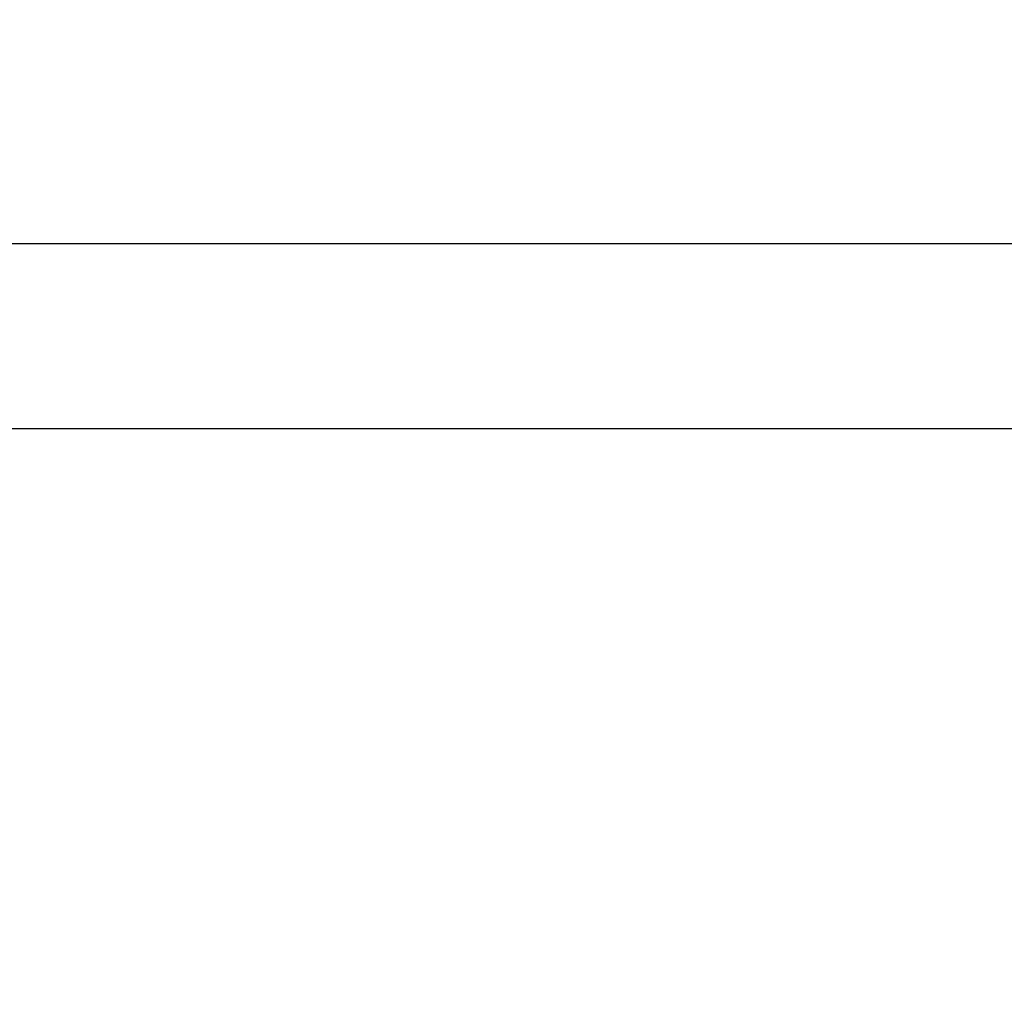
# Model space of a CAD drawing. Units: inches. Extents: x 0 to 266, y 0 to 43.
# Drawn here: x 4 to 5, y 36 to 36 of the extents above; entities that cross this region are included whole.
import ezdxf

# ---------------------------------------------------------------- set-up
doc = ezdxf.new("R2010")
doc.units = ezdxf.units.IN
doc.header["$LTSCALE"] = 0.25
doc.header["$MEASUREMENT"] = 0
doc.layers.add('Arcadia-Dim', color=4, linetype='Continuous')
doc.layers.add('Arcadia-Profile', color=6, linetype='Continuous')
doc.styles.get("Standard").update_dxf_attribs({"font": 'ARIALN.TTF'})
doc.dimstyles.new('Arcadia-2', dxfattribs={"dimscale": 2, "dimtxt": 0.0938, "dimasz": 0.0938, "dimexe": 0.0546, "dimexo": 0.0469, "dimgap": 0.0469, "dimtad": 0, "dimtih": 1, "dimdec": 4, "dimzin": 3, "dimdsep": 46, "dimlunit": 4, "dimtxsty": 'Standard', "dimblk": 'ARCHTICK', "dimcen": 0.0469, "dimdle": 0.0546, "dimclrd": 256, "dimclre": 256, "dimclrt": 256, "dimadec": 0, "dimazin": 0, "dimtfac": 0.75, "dimtdec": 4, "dimtix": 1, "dimtmove": 2, "dimatfit": 3, "dimfxl": 1, "dimtolj": 1, "dimtzin": 3, "dimlwd": -3, "dimlwe": -3, "dimarcsym": 0})

# ---------------------------------------------------------------- blocks, each defined once
blk = doc.blocks.new('_ArchTick')
at = {"color": 0, "linetype": 'ByBlock', "lineweight": -3, "const_width": 0.15}
blk.add_lwpolyline([(-0.5, -0.5), (0.5, 0.5)], dxfattribs=at)
blk = doc.blocks.new('*D57')
at = {"layer": 'Arcadia-Dim', "lineweight": -3, "transparency": 16777216}
for p, q in [((1.625, 36.11503), (1.625, 34.37815)), ((3.0412, 36.00583), (1.5158, 36.00583)), ((1.625, 32.19343), (1.625, 33.82111))]:
    blk.add_line(p, q, dxfattribs=at)
blk.add_solid([(1.59373, 32.19343), (1.65627, 32.19343), (1.625, 32.00583)], dxfattribs=at)
at = {"layer": 'Defpoints', "color": 0, "lineweight": -3, "transparency": 16777216}
for p in [(3.135, 36.00583), (1.625, 32.00583), (5.312, 32.00583)]:
    blk.add_point(p, dxfattribs=at)
at = {"layer": 'Arcadia-Dim', "lineweight": -3, "transparency": 16777216, "xscale": 0.1876, "yscale": 0.1876, "zscale": 0.1876, "rotation": 90}
blk.add_blockref('_ArchTick', (1.625, 36.00583), dxfattribs=at)
at = {"layer": 'Arcadia-Dim', "lineweight": -3, "transparency": 16777216, "insert": (1.625, 34.09963), "char_height": 0.1876, "attachment_point": 5, "rotation": 90}
blk.add_mtext('\\A1;F.D.', dxfattribs=at)

msp = doc.modelspace()

# ---------------------------------------------------------------- linework, layer by layer
at = {"layer": 'Arcadia-Profile'}
msp.add_lwpolyline([(4.937, 35.99583, 0.414214), (4.927, 36.00583), (3.135, 36.00583, 0.414214), (3.125, 35.99583), (3.125, 35.14083, 0.414214), (3.135, 35.13083), (4.177, 35.13083), (4.187, 35.14083), (4.197, 35.13083), (4.552, 35.13083, 0.414214), (4.562, 35.14083), (4.562, 35.21083, 0.414214), (4.552, 35.22083), (3.42967, 35.22083, -1), (3.40967, 35.22083), (3.32967, 35.22083, -1), (3.30967, 35.22083), (3.225, 35.22083, -0.414214), (3.215, 35.23083), (3.215, 35.90583, -0.414214), (3.225, 35.91583), (4.927, 35.91583, 0.414214), (4.937, 35.92583)], format="xyb", close=True, dxfattribs=at)

# ---------------------------------------------------------------- dimensions: what is measured, and where the dimension line sits
at = {"layer": 'Arcadia-Dim', "lineweight": -3}
dim = msp.add_linear_dim(base=(1.625, 32.00583), p1=(3.135, 36.00583), p2=(5.312, 32.00583), angle=90, text='F.D.', dimstyle='Arcadia-2', override={"dimblk1": 'ArchTick', "dimsah": 1, "dimse2": 1}, dxfattribs=at)
dim.commit()
dim.dimension.update_dxf_attribs({"geometry": '*D57', "text_midpoint": (1.625, 34.09963), "text_rotation": 90})

doc.saveas('drawing.dxf')
